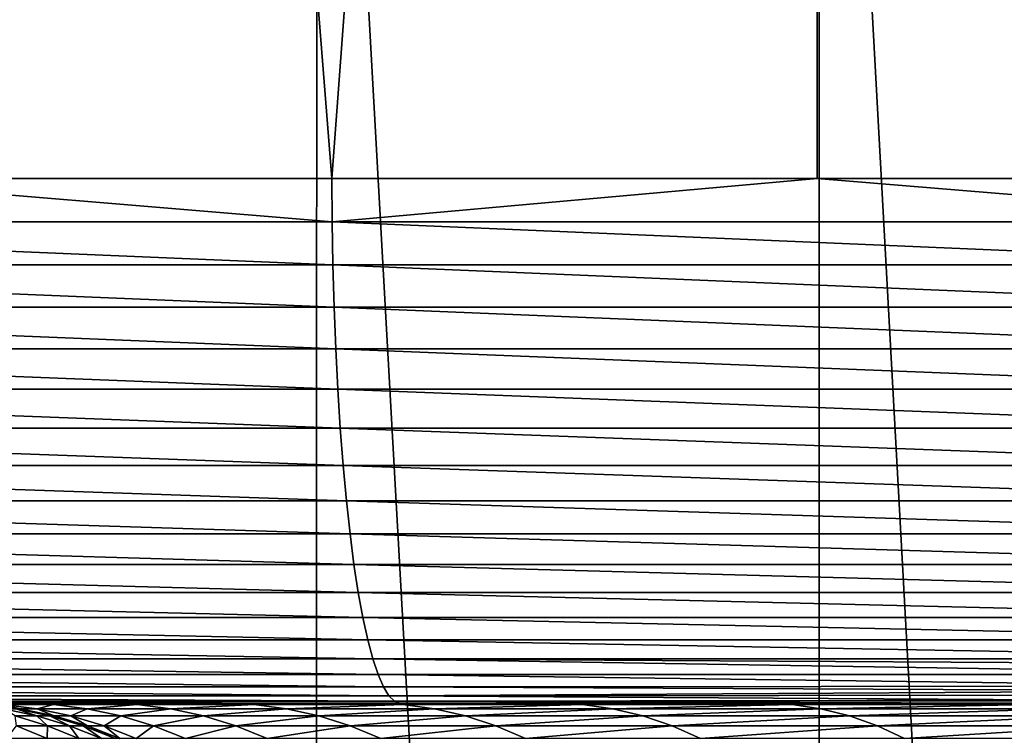
# Model space of a CAD drawing. Extents: x -38.8 to 38.8, y -45.3 to 0.1.
# Drawn here: x 2.3 to 4.2, y -30.4 to -29 of the extents above; entities that cross this region are included whole.
import ezdxf

# ---------------------------------------------------------------- set-up
doc = ezdxf.new("R2010")
doc.units = 0
doc.header["$MEASUREMENT"] = 0
doc.layers.add('L2', color=7, linetype='Continuous')

msp = doc.modelspace()

# ---------------------------------------------------------------- linework, layer by layer
at = {"layer": 'L2', "color": 7}
for points in [[(1.934208, -16.8, -22.41671), (2.92562, -29.3, -22.30898), (1.932364, -29.3, -22.39555)], [(3.854096, -16.8, -22.16745), (2.92562, -29.3, -22.30898), (1.934208, -16.8, -22.41671)], [(3.854096, -16.8, -22.16745), (3.850425, -29.3, -22.14655), (2.92562, -29.3, -22.30898)], [(3.854096, -16.8, -22.16745), (4.851477, -29.3, -21.97073), (3.850425, -29.3, -22.14655)], [(5.745449, -16.8, -21.75408), (4.851477, -29.3, -21.97073), (3.854096, -16.8, -22.16745)], [(3.854096, -27.13685, 22.16745), (4.799769, -44.4, 21.96075), (4.804221, -27.04996, 21.98112)], [(2.896834, -27.2046, 22.31274), (3.85516, -44.4, 22.16727), (3.854096, -27.13685, 22.16745)], [(3.854096, -27.13685, 22.16745), (3.85516, -44.4, 22.16727), (4.799769, -44.4, 21.96075)], [(1.934208, -27.25308, 22.41671), (2.89415, -44.4, 22.29207), (2.896834, -27.2046, 22.31274)], [(2.896834, -27.2046, 22.31274), (2.89415, -44.4, 22.29207), (3.85516, -44.4, 22.16727)], [(1.934208, -27.25308, 22.41671), (1.934746, -44.4, 22.41666), (2.89415, -44.4, 22.29207)], [(1.932364, -29.3, -22.39555), (2.926064, -29.38258, -22.31237), (0.977816, -29.38258, -22.48216)], [(1.932364, -29.3, -22.39555), (2.92562, -29.3, -22.30898), (2.926064, -29.38258, -22.31237)], [(2.926064, -29.38258, -22.31237), (2.92562, -29.3, -22.30898), (3.850425, -29.3, -22.14655)], [(4.852214, -29.38258, -21.97407), (2.926064, -29.38258, -22.31237), (3.850425, -29.3, -22.14655)], [(4.852214, -29.38258, -21.97407), (3.850425, -29.3, -22.14655), (4.851477, -29.3, -21.97073)], [(0.977816, -29.38258, -22.48216), (2.926064, -29.38258, -22.31237), (2.927393, -29.4646, -22.32251)], [(0.977816, -29.38258, -22.48216), (2.927393, -29.4646, -22.32251), (0.978261, -29.4646, -22.49238)], [(4.854418, -29.4646, -21.98405), (2.927393, -29.4646, -22.32251), (2.926064, -29.38258, -22.31237)], [(4.854418, -29.4646, -21.98405), (2.926064, -29.38258, -22.31237), (4.852214, -29.38258, -21.97407)], [(0.978261, -29.4646, -22.49238), (2.927393, -29.4646, -22.32251), (2.929599, -29.54549, -22.33932)], [(0.978261, -29.4646, -22.49238), (2.929599, -29.54549, -22.33932), (0.978998, -29.54549, -22.50932)], [(4.858075, -29.54549, -22.00061), (2.929599, -29.54549, -22.33932), (2.927393, -29.4646, -22.32251)], [(4.858075, -29.54549, -22.00061), (2.927393, -29.4646, -22.32251), (4.854418, -29.4646, -21.98405)], [(0.978998, -29.54549, -22.50932), (2.929599, -29.54549, -22.33932), (2.932665, -29.6247, -22.36271)], [(0.978998, -29.54549, -22.50932), (2.932665, -29.6247, -22.36271), (0.980022, -29.6247, -22.53288)], [(4.86316, -29.6247, -22.02364), (2.932665, -29.6247, -22.36271), (2.929599, -29.54549, -22.33932)], [(4.86316, -29.6247, -22.02364), (2.929599, -29.54549, -22.33932), (4.858075, -29.54549, -22.00061)], [(0.980022, -29.6247, -22.53288), (2.932665, -29.6247, -22.36271), (2.936572, -29.70169, -22.39249)], [(0.980022, -29.6247, -22.53288), (2.936572, -29.70169, -22.39249), (0.981328, -29.70169, -22.5629)], [(4.869638, -29.70169, -22.05298), (2.936572, -29.70169, -22.39249), (2.932665, -29.6247, -22.36271)], [(4.869638, -29.70169, -22.05298), (2.932665, -29.6247, -22.36271), (4.86316, -29.6247, -22.02364)], [(0.981328, -29.70169, -22.5629), (2.936572, -29.70169, -22.39249), (2.941292, -29.77595, -22.42849)], [(0.981328, -29.70169, -22.5629), (2.941292, -29.77595, -22.42849), (0.982905, -29.77595, -22.59916)], [(4.877465, -29.77595, -22.08843), (2.941292, -29.77595, -22.42849), (2.936572, -29.70169, -22.39249)], [(4.877465, -29.77595, -22.08843), (2.936572, -29.70169, -22.39249), (4.869638, -29.70169, -22.05298)], [(0.982905, -29.77595, -22.59916), (2.941292, -29.77595, -22.42849), (2.946793, -29.84695, -22.47044)], [(0.982905, -29.77595, -22.59916), (2.946793, -29.84695, -22.47044), (0.984743, -29.84695, -22.64143)], [(4.886588, -29.84695, -22.12974), (2.946793, -29.84695, -22.47044), (2.941292, -29.77595, -22.42849)], [(4.886588, -29.84695, -22.12974), (2.941292, -29.77595, -22.42849), (4.877465, -29.77595, -22.08843)], [(0.984743, -29.84695, -22.64143), (2.946793, -29.84695, -22.47044), (2.953038, -29.91421, -22.51805)], [(0.984743, -29.84695, -22.64143), (2.953038, -29.91421, -22.51805), (0.98683, -29.91421, -22.68941)], [(4.896943, -29.91421, -22.17663), (2.953038, -29.91421, -22.51805), (2.946793, -29.84695, -22.47044)], [(4.896943, -29.91421, -22.17663), (2.946793, -29.84695, -22.47044), (4.886588, -29.84695, -22.12974)], [(0.98683, -29.91421, -22.68941), (2.953038, -29.91421, -22.51805), (2.959983, -29.97728, -22.57102)], [(0.98683, -29.91421, -22.68941), (2.959983, -29.97728, -22.57102), (0.989151, -29.97728, -22.74278)], [(4.908461, -29.97728, -22.22879), (2.959983, -29.97728, -22.57102), (2.953038, -29.91421, -22.51805)], [(4.908461, -29.97728, -22.22879), (2.953038, -29.91421, -22.51805), (4.896943, -29.91421, -22.17663)], [(0.989151, -29.97728, -22.74278), (2.959983, -29.97728, -22.57102), (2.967582, -30.03572, -22.62896)], [(0.989151, -29.97728, -22.74278), (2.967582, -30.03572, -22.62896), (0.991691, -30.03572, -22.80116)], [(4.921062, -30.03572, -22.28586), (2.967582, -30.03572, -22.62896), (2.959983, -29.97728, -22.57102)], [(4.921062, -30.03572, -22.28586), (2.959983, -29.97728, -22.57102), (4.908461, -29.97728, -22.22879)], [(0.991691, -30.03572, -22.80116), (2.967582, -30.03572, -22.62896), (2.975783, -30.08914, -22.6915)], [(0.991691, -30.03572, -22.80116), (2.975783, -30.08914, -22.6915), (0.994431, -30.08914, -22.86417)], [(4.934661, -30.08914, -22.34745), (2.975783, -30.08914, -22.6915), (2.967582, -30.03572, -22.62896)], [(4.934661, -30.08914, -22.34745), (2.967582, -30.03572, -22.62896), (4.921062, -30.03572, -22.28586)], [(0.994431, -30.08914, -22.86417), (2.975783, -30.08914, -22.6915), (2.984529, -30.13717, -22.75819)], [(0.994431, -30.08914, -22.86417), (2.984529, -30.13717, -22.75819), (0.997354, -30.13717, -22.93137)], [(4.949165, -30.13717, -22.41313), (2.984529, -30.13717, -22.75819), (2.975783, -30.08914, -22.6915)], [(4.949165, -30.13717, -22.41313), (2.975783, -30.08914, -22.6915), (4.934661, -30.08914, -22.34745)], [(0.997354, -30.13717, -22.93137), (2.984529, -30.13717, -22.75819), (2.993761, -30.17947, -22.82859)], [(0.997354, -30.13717, -22.93137), (2.993761, -30.17947, -22.82859), (1.000439, -30.17947, -23.00231)], [(4.964474, -30.17947, -22.48246), (2.993761, -30.17947, -22.82859), (2.984529, -30.13717, -22.75819)], [(4.964474, -30.17947, -22.48246), (2.984529, -30.13717, -22.75819), (4.949165, -30.13717, -22.41313)], [(1.000439, -30.17947, -23.00231), (2.993761, -30.17947, -22.82859), (3.003416, -30.21577, -22.90221)], [(1.000439, -30.17947, -23.00231), (3.003416, -30.21577, -22.90221), (1.003665, -30.21577, -23.07649)], [(4.980484, -30.21577, -22.55497), (3.003416, -30.21577, -22.90221), (2.993761, -30.17947, -22.82859)], [(4.980484, -30.21577, -22.55497), (2.993761, -30.17947, -22.82859), (4.964474, -30.17947, -22.48246)], [(1.003665, -30.21577, -23.07649), (3.003416, -30.21577, -22.90221), (3.013428, -30.24582, -22.97855)], [(1.003665, -30.21577, -23.07649), (3.013428, -30.24582, -22.97855), (1.007011, -30.24582, -23.15341)], [(4.874129, -30.24533, -22.65549), (3.013428, -30.24582, -22.97855), (3.003416, -30.21577, -22.90221)], [(4.874129, -30.24533, -22.65549), (3.003416, -30.21577, -22.90221), (4.986834, -30.22686, -22.58466)], [(4.986834, -30.22686, -22.58466), (3.003416, -30.21577, -22.90221), (4.980484, -30.21577, -22.55497)], [(1.007011, -30.24582, -23.15341), (3.013428, -30.24582, -22.97855), (3.023728, -30.2694, -23.05709)], [(1.007011, -30.24582, -23.15341), (3.023728, -30.2694, -23.05709), (1.010453, -30.2694, -23.23255)], [(4.870871, -30.24573, -22.65765), (3.013428, -30.24582, -22.97855), (4.874129, -30.24533, -22.65549)], [(4.691611, -30.26811, -22.7763), (3.013428, -30.24582, -22.97855), (4.870871, -30.24573, -22.65765)], [(4.691611, -30.26811, -22.7763), (3.023728, -30.2694, -23.05709), (3.013428, -30.24582, -22.97855)], [(1.010453, -30.2694, -23.23255), (3.023728, -30.2694, -23.05709), (3.034246, -30.28636, -23.1373)], [(1.010453, -30.2694, -23.23255), (3.034246, -30.28636, -23.1373), (1.013968, -30.28636, -23.31337)], [(4.623017, -30.27667, -22.8217), (3.023728, -30.2694, -23.05709), (4.691611, -30.26811, -22.7763)], [(4.623017, -30.27667, -22.8217), (3.034246, -30.28636, -23.1373), (3.023728, -30.2694, -23.05709)], [(4.520378, -30.28478, -22.89324), (3.034246, -30.28636, -23.1373), (4.623017, -30.27667, -22.8217)], [(1.013968, -30.28636, -23.31337), (3.034246, -30.28636, -23.1373), (3.04491, -30.29658, -23.21861)], [(1.013968, -30.28636, -23.31337), (3.04491, -30.29658, -23.21861), (1.017532, -30.29658, -23.3953)], [(1.017532, -30.29658, -23.3953), (3.04491, -30.29658, -23.21861), (3.055648, -30.3, -23.30049)], [(1.017532, -30.29658, -23.3953), (3.055648, -30.3, -23.30049), (1.02112, -30.3, -23.4778)], [(4.394894, -30.2947, -22.98071), (3.034246, -30.28636, -23.1373), (4.520378, -30.28478, -22.89324)], [(4.394894, -30.2947, -22.98071), (3.04491, -30.29658, -23.21861), (3.034246, -30.28636, -23.1373)], [(4.357152, -30.29574, -23.00836), (3.04491, -30.29658, -23.21861), (4.394894, -30.2947, -22.98071)], [(4.20335, -30.3, -23.12103), (3.04491, -30.29658, -23.21861), (4.357152, -30.29574, -23.00836)], [(3.055648, -30.3, -23.30049), (3.04491, -30.29658, -23.21861), (4.20335, -30.3, -23.12103)], [(4.357152, -30.29574, -23.00836), (4.443403, -30.3021, -23.01989), (4.20335, -30.3, -23.12103)], [(2.714632, -30.3, -25.88953), (1.02112, -30.3, -23.4778), (3.000035, -30.3, -25.15377)], [(3.000035, -30.3, -25.15377), (1.02112, -30.3, -23.4778), (3.344907, -30.3, -24.44393)], [(2.714632, -30.3, -25.88953), (2.490626, -30.3, -26.64626), (1.02112, -30.3, -23.4778)], [(1.02112, -30.3, -23.4778), (2.490626, -30.3, -26.64626), (2.329532, -30.3, -27.41882)], [(3.344907, -30.3, -24.44393), (1.02112, -30.3, -23.4778), (3.746918, -30.3, -23.76482)], [(3.746918, -30.3, -23.76482), (1.02112, -30.3, -23.4778), (3.055648, -30.3, -23.30049)], [(2.331676, -30.31091, -28.99052), (2.331676, -30.31091, -84.71), (2.266064, -30.30273, -84.71)], [(2.331676, -30.31091, -28.99052), (2.266064, -30.30273, -84.71), (2.266064, -30.30273, -28.99052)], [(2.331676, -30.31091, -84.71), (2.323604, -30.31091, -84.90343), (2.266064, -30.30273, -84.71)], [(2.298278, -30.30273, -28.20743), (2.331676, -30.31091, -28.99052), (2.266064, -30.30273, -28.99052)], [(2.394704, -30.30273, -27.42963), (2.298278, -30.30273, -28.20743), (2.329532, -30.3, -27.41882)], [(2.394704, -30.30273, -27.42963), (2.363669, -30.31091, -28.21282), (2.298278, -30.30273, -28.20743)], [(2.363669, -30.31091, -28.21282), (2.331676, -30.31091, -28.99052), (2.298278, -30.30273, -28.20743)], [(2.363259, -30.32448, -85.10626), (2.322063, -30.32448, -85.30094), (2.299445, -30.31091, -85.09552)], [(2.323604, -30.31091, -84.90343), (2.363259, -30.32448, -85.10626), (2.299445, -30.31091, -85.09552)], [(2.388092, -30.32448, -84.90882), (2.363259, -30.32448, -85.10626), (2.323604, -30.31091, -84.90343)], [(2.331676, -30.31091, -84.71), (2.388092, -30.32448, -84.90882), (2.323604, -30.31091, -84.90343)], [(2.490626, -30.3, -26.64626), (2.394704, -30.30273, -27.42963), (2.329532, -30.3, -27.41882)], [(2.396388, -30.32448, -28.99052), (2.396388, -30.32448, -84.71), (2.331676, -30.31091, -84.71)], [(2.396388, -30.32448, -28.99052), (2.331676, -30.31091, -84.71), (2.331676, -30.31091, -28.99052)], [(2.396388, -30.32448, -84.71), (2.388092, -30.32448, -84.90882), (2.331676, -30.31091, -84.71)], [(2.363669, -30.31091, -28.21282), (2.396388, -30.32448, -28.99052), (2.331676, -30.31091, -28.99052)], [(2.459431, -30.31091, -27.44038), (2.363669, -30.31091, -28.21282), (2.394704, -30.30273, -27.42963)], [(2.459431, -30.31091, -27.44038), (2.428163, -30.32448, -28.21813), (2.363669, -30.31091, -28.21282)], [(2.428163, -30.32448, -28.21813), (2.396388, -30.32448, -28.99052), (2.363669, -30.31091, -28.21282)], [(2.554689, -30.30273, -26.66239), (2.394704, -30.30273, -27.42963), (2.490626, -30.3, -26.64626)], [(2.554689, -30.30273, -26.66239), (2.459431, -30.31091, -27.44038), (2.394704, -30.30273, -27.42963)], [(2.52327, -30.32448, -27.45097), (2.428163, -30.32448, -28.21813), (2.459431, -30.31091, -27.44038)], [(2.618315, -30.31091, -26.67841), (2.459431, -30.31091, -27.44038), (2.554689, -30.30273, -26.66239)], [(2.618315, -30.31091, -26.67841), (2.52327, -30.32448, -27.45097), (2.459431, -30.31091, -27.44038)], [(2.714632, -30.3, -25.88953), (2.554689, -30.30273, -26.66239), (2.490626, -30.3, -26.64626)], [(2.681069, -30.32448, -26.69421), (2.52327, -30.32448, -27.45097), (2.618315, -30.31091, -26.67841)], [(2.777153, -30.30273, -25.91087), (2.554689, -30.30273, -26.66239), (2.714632, -30.3, -25.88953)], [(2.777153, -30.30273, -25.91087), (2.618315, -30.31091, -26.67841), (2.554689, -30.30273, -26.66239)], [(2.839248, -30.31091, -25.93207), (2.618315, -30.31091, -26.67841), (2.777153, -30.30273, -25.91087)], [(2.839248, -30.31091, -25.93207), (2.681069, -30.32448, -26.69421), (2.618315, -30.31091, -26.67841)], [(2.900492, -30.32448, -25.95297), (2.681069, -30.32448, -26.69421), (2.839248, -30.31091, -25.93207)], [(3.000035, -30.3, -25.15377), (2.777153, -30.30273, -25.91087), (2.714632, -30.3, -25.88953)], [(3.060593, -30.30273, -25.18017), (2.777153, -30.30273, -25.91087), (3.000035, -30.3, -25.15377)], [(3.060593, -30.30273, -25.18017), (2.839248, -30.31091, -25.93207), (2.777153, -30.30273, -25.91087)], [(3.120737, -30.31091, -25.2064), (2.839248, -30.31091, -25.93207), (3.060593, -30.30273, -25.18017)], [(3.120737, -30.31091, -25.2064), (2.900492, -30.32448, -25.95297), (2.839248, -30.31091, -25.93207)], [(3.180057, -30.32448, -25.23226), (2.900492, -30.32448, -25.95297), (3.120737, -30.31091, -25.2064)], [(3.344907, -30.3, -24.44393), (3.060593, -30.30273, -25.18017), (3.000035, -30.3, -25.15377)], [(3.746918, -30.3, -23.76482), (3.055648, -30.3, -23.30049), (4.20335, -30.3, -23.12103)], [(3.403092, -30.30273, -24.47522), (3.060593, -30.30273, -25.18017), (3.344907, -30.3, -24.44393)], [(3.403092, -30.30273, -24.47522), (3.120737, -30.31091, -25.2064), (3.060593, -30.30273, -25.18017)], [(3.460879, -30.31091, -24.5063), (3.120737, -30.31091, -25.2064), (3.403092, -30.30273, -24.47522)], [(3.460879, -30.31091, -24.5063), (3.180057, -30.32448, -25.23226), (3.120737, -30.31091, -25.2064)], [(3.517874, -30.32448, -24.53694), (3.180057, -30.32448, -25.23226), (3.460879, -30.31091, -24.5063)], [(3.746918, -30.3, -23.76482), (3.403092, -30.30273, -24.47522), (3.344907, -30.3, -24.44393)], [(3.802336, -30.30273, -23.80078), (3.403092, -30.30273, -24.47522), (3.746918, -30.3, -23.76482)], [(3.802336, -30.30273, -23.80078), (3.460879, -30.31091, -24.5063), (3.403092, -30.30273, -24.47522)], [(3.857376, -30.31091, -23.8365), (3.460879, -30.31091, -24.5063), (3.802336, -30.30273, -23.80078)], [(3.857376, -30.31091, -23.8365), (3.517874, -30.32448, -24.53694), (3.460879, -30.31091, -24.5063)], [(3.911661, -30.32448, -23.87173), (3.517874, -30.32448, -24.53694), (3.857376, -30.31091, -23.8365)], [(3.746918, -30.3, -23.76482), (4.20335, -30.3, -23.12103), (3.802336, -30.30273, -23.80078)], [(3.802336, -30.30273, -23.80078), (4.20335, -30.3, -23.12103), (4.255627, -30.30273, -23.16142)], [(3.802336, -30.30273, -23.80078), (4.255627, -30.30273, -23.16142), (3.857376, -30.31091, -23.8365)], [(3.857376, -30.31091, -23.8365), (4.255627, -30.30273, -23.16142), (4.307547, -30.31091, -23.20153)], [(3.857376, -30.31091, -23.8365), (4.307547, -30.31091, -23.20153), (3.911661, -30.32448, -23.87173)], [(3.911661, -30.32448, -23.87173), (4.307547, -30.31091, -23.20153), (4.358755, -30.32448, -23.2411)], [(4.443403, -30.3021, -23.01989), (4.255627, -30.30273, -23.16142), (4.20335, -30.3, -23.12103)], [(2.383461, -30.34335, -85.31664), (2.324667, -30.34335, -85.51227), (2.322063, -30.32448, -85.30094)], [(2.363259, -30.32448, -85.10626), (2.383461, -30.34335, -85.31664), (2.322063, -30.32448, -85.30094)], [(2.42575, -30.34335, -85.11678), (2.383461, -30.34335, -85.31664), (2.363259, -30.32448, -85.10626)], [(2.388092, -30.32448, -84.90882), (2.42575, -30.34335, -85.11678), (2.363259, -30.32448, -85.10626)], [(2.451242, -30.34335, -84.9141), (2.42575, -30.34335, -85.11678), (2.388092, -30.32448, -84.90882)], [(2.396388, -30.32448, -84.71), (2.451242, -30.34335, -84.9141), (2.388092, -30.32448, -84.90882)], [(2.45976, -30.34335, -28.99052), (2.45976, -30.34335, -84.71), (2.396388, -30.32448, -84.71)], [(2.45976, -30.34335, -28.99052), (2.396388, -30.32448, -84.71), (2.396388, -30.32448, -28.99052)], [(2.45976, -30.34335, -84.71), (2.451242, -30.34335, -84.9141), (2.396388, -30.32448, -84.71)], [(2.428163, -30.32448, -28.21813), (2.45976, -30.34335, -28.99052), (2.396388, -30.32448, -28.99052)], [(2.52327, -30.32448, -27.45097), (2.49132, -30.34335, -28.22334), (2.428163, -30.32448, -28.21813)], [(2.49132, -30.34335, -28.22334), (2.45976, -30.34335, -28.99052), (2.428163, -30.32448, -28.21813)], [(2.585786, -30.34335, -27.46135), (2.49132, -30.34335, -28.22334), (2.52327, -30.32448, -27.45097)], [(2.681069, -30.32448, -26.69421), (2.585786, -30.34335, -27.46135), (2.52327, -30.32448, -27.45097)], [(2.742522, -30.34335, -26.70969), (2.585786, -30.34335, -27.46135), (2.681069, -30.32448, -26.69421)], [(2.900492, -30.32448, -25.95297), (2.742522, -30.34335, -26.70969), (2.681069, -30.32448, -26.69421)], [(2.960466, -30.34335, -25.97344), (2.742522, -30.34335, -26.70969), (2.900492, -30.32448, -25.95297)], [(3.180057, -30.32448, -25.23226), (2.960466, -30.34335, -25.97344), (2.900492, -30.32448, -25.95297)], [(3.238147, -30.34335, -25.25759), (2.960466, -30.34335, -25.97344), (3.180057, -30.32448, -25.23226)], [(3.517874, -30.32448, -24.53694), (3.238147, -30.34335, -25.25759), (3.180057, -30.32448, -25.23226)], [(3.573688, -30.34335, -24.56696), (3.238147, -30.34335, -25.25759), (3.517874, -30.32448, -24.53694)], [(3.911661, -30.32448, -23.87173), (3.573688, -30.34335, -24.56696), (3.517874, -30.32448, -24.53694)], [(3.96482, -30.34335, -23.90622), (3.573688, -30.34335, -24.56696), (3.911661, -30.32448, -23.87173)], [(3.911661, -30.32448, -23.87173), (4.358755, -30.32448, -23.2411), (3.96482, -30.34335, -23.90622)], [(3.96482, -30.34335, -23.90622), (4.358755, -30.32448, -23.2411), (4.408902, -30.34335, -23.27984)], [(2.382867, -30.36738, -85.53244), (2.306096, -30.36738, -85.72727), (2.324667, -30.34335, -85.51227)], [(2.383461, -30.34335, -85.31664), (2.382867, -30.36738, -85.53244), (2.324667, -30.34335, -85.51227)], [(2.443139, -30.36738, -85.33189), (2.382867, -30.36738, -85.53244), (2.383461, -30.34335, -85.31664)], [(2.42575, -30.34335, -85.11678), (2.443139, -30.36738, -85.33189), (2.383461, -30.34335, -85.31664)], [(2.486492, -30.36738, -85.12701), (2.443139, -30.36738, -85.33189), (2.42575, -30.34335, -85.11678)], [(2.451242, -30.34335, -84.9141), (2.486492, -30.36738, -85.12701), (2.42575, -30.34335, -85.11678)], [(2.512625, -30.36738, -84.91923), (2.486492, -30.36738, -85.12701), (2.451242, -30.34335, -84.9141)], [(2.45976, -30.34335, -84.71), (2.512625, -30.36738, -84.91923), (2.451242, -30.34335, -84.9141)], [(2.521356, -30.36738, -28.99052), (2.521356, -30.36738, -84.71), (2.45976, -30.34335, -84.71)], [(2.521356, -30.36738, -28.99052), (2.45976, -30.34335, -84.71), (2.45976, -30.34335, -28.99052)], [(2.521356, -30.36738, -84.71), (2.512625, -30.36738, -84.91923), (2.45976, -30.34335, -84.71)], [(2.49132, -30.34335, -28.22334), (2.521356, -30.36738, -28.99052), (2.45976, -30.34335, -28.99052)], [(2.585786, -30.34335, -27.46135), (2.552708, -30.36738, -28.2284), (2.49132, -30.34335, -28.22334)], [(2.552708, -30.36738, -28.2284), (2.521356, -30.36738, -28.99052), (2.49132, -30.34335, -28.22334)], [(2.646552, -30.36738, -27.47143), (2.552708, -30.36738, -28.2284), (2.585786, -30.34335, -27.46135)], [(2.742522, -30.34335, -26.70969), (2.646552, -30.36738, -27.47143), (2.585786, -30.34335, -27.46135)], [(2.802254, -30.36738, -26.72473), (2.646552, -30.36738, -27.47143), (2.742522, -30.34335, -26.70969)], [(2.960466, -30.34335, -25.97344), (2.802254, -30.36738, -26.72473), (2.742522, -30.34335, -26.70969)], [(3.018761, -30.36738, -25.99334), (2.802254, -30.36738, -26.72473), (2.960466, -30.34335, -25.97344)], [(3.238147, -30.34335, -25.25759), (3.018761, -30.36738, -25.99334), (2.960466, -30.34335, -25.97344)], [(3.29461, -30.36738, -25.2822), (3.018761, -30.36738, -25.99334), (3.238147, -30.34335, -25.25759)], [(3.573688, -30.34335, -24.56696), (3.29461, -30.36738, -25.2822), (3.238147, -30.34335, -25.25759)], [(3.627938, -30.36738, -24.59613), (3.29461, -30.36738, -25.2822), (3.573688, -30.34335, -24.56696)], [(3.96482, -30.34335, -23.90622), (3.627938, -30.36738, -24.59613), (3.573688, -30.34335, -24.56696)], [(4.016492, -30.36738, -23.93975), (3.627938, -30.36738, -24.59613), (3.96482, -30.34335, -23.90622)], [(3.96482, -30.34335, -23.90622), (4.408902, -30.34335, -23.27984), (4.016492, -30.36738, -23.93975)], [(4.016492, -30.36738, -23.93975), (4.408902, -30.34335, -23.27984), (4.457645, -30.36738, -23.3175)]]:
    msp.add_3dface(points, dxfattribs=at)

doc.saveas('drawing.dxf')
